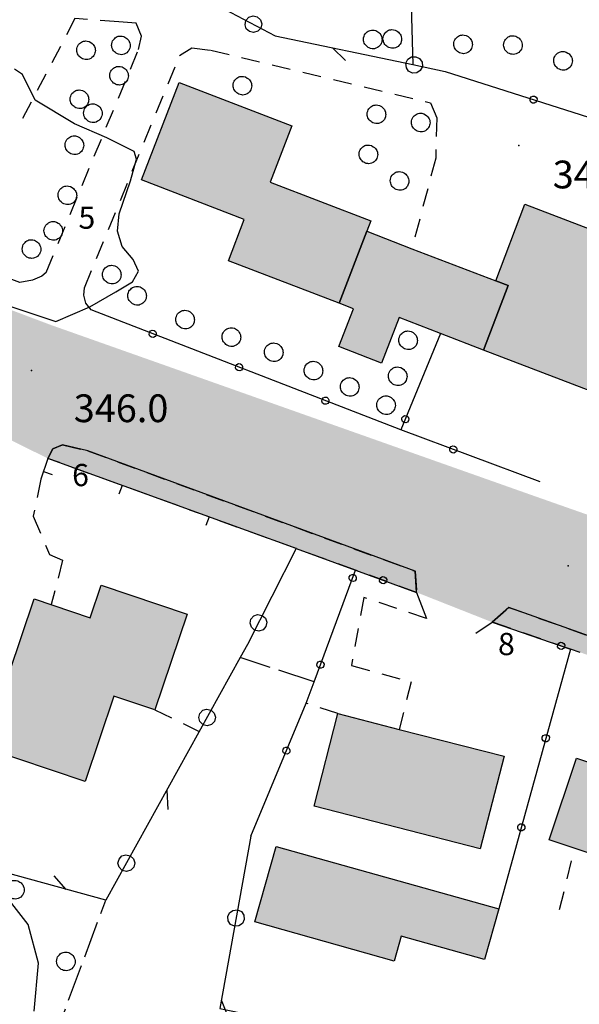
# Model space of a CAD drawing. Extents: x 523155 to 526258, y 5065600 to 5067958.
# Drawn here: x 524385 to 524446, y 5066698 to 5066804 of the extents above; entities that cross this region are included whole.
import ezdxf

# ---------------------------------------------------------------- set-up
doc = ezdxf.new("R2010")
doc.units = 0
doc.header["$LTSCALE"] = 2
doc.header["$MEASUREMENT"] = 0
for name, pattern in [('L04', [0]), ('L05', [0]), ('L10', [1.7, 1, -0.7]), ('L11', [2.5, 2, -0.5])]:
    doc.linetypes.add(name, pattern=pattern)
for name, color, linetype in [('ALBERO ISOLATO', 97, 'Continuous'), ('BORDO STRADA ASFALTATO', 2, 'Continuous'), ('BOX', 251, 'Continuous'), ('CAMP_EDIF_MIN', 39, 'Continuous'), ('CAMP_EDIF_RES', 35, 'Continuous'), ('CAMP_VIAB', 8, 'Continuous'), ('CURVE DI LIVELLO ORDINARIE', 53, 'Continuous'), ('DIVIDENTE GENERICA DI COLTURA', 3, 'L11'), ('EDIFICIO RESIDENZIALE', 35, 'Continuous'), ('ELEMENTO DIVISORIO', 1, 'L05'), ('FILARE ALBERI', 97, 'Continuous'), ('MARCIAPIEDE', 2, 'L10'), ('NUMERI CIVICI', 7, 'Continuous'), ('PUNTO QUOTATO', 7, 'Continuous'), ('RECINZIONE', 1, 'L04'), ('TESTO QUOTE A TERRA', 7, 'Continuous'), ("UNITA' VOLUMETRICA AL SUOLO", 253, 'Continuous'), ('VESTIZIONI VIALETTI', 3, 'L10')]:
    doc.layers.add(name, color=color, linetype=linetype)
doc.styles.add('Style00', font='Arial', dxfattribs={"height": 0.2})

# ---------------------------------------------------------------- blocks, each defined once
blk = doc.blocks.new('S37')
for p, q in [((-0.99, -0.01), (-0.97, 0.17)), ((-0.97, 0.17), (-0.93, 0.33)), ((-0.93, 0.33), (-0.87, 0.47)), ((-0.87, 0.47), (-0.79, 0.6)), ((-0.79, 0.6), (-0.68, 0.71)), ((-0.68, 0.71), (-0.58, 0.8)), ((-0.58, 0.8), (-0.49, 0.87)), ((-0.49, 0.87), (-0.37, 0.93)), ((-0.37, 0.93), (-0.26, 0.97)), ((-0.26, 0.97), (-0.13, 0.99)), ((-0.13, 0.99), (-0.01, 1)), ((-0.01, 1), (0.15, 0.99)), ((0.15, 0.99), (0.35, 0.94)), ((0.35, 0.94), (0.55, 0.82)), ((0.55, 0.82), (0.68, 0.73)), ((0.68, 0.73), (0.77, 0.62)), ((0.77, 0.62), (0.87, 0.5)), ((0.87, 0.5), (0.93, 0.39)), ((0.93, 0.39), (0.99, 0.23)), ((0.99, 0.23), (1.01, 0.09)), ((1.01, 0.09), (1.03, -0.03)), ((-0.97, -0.15), (-0.99, -0.01)), ((-0.94, -0.26), (-0.97, -0.15)), ((-0.9, -0.4), (-0.94, -0.26)), ((-0.84, -0.51), (-0.9, -0.4)), ((-0.78, -0.61), (-0.84, -0.51)), ((-0.66, -0.71), (-0.78, -0.61)), ((-0.57, -0.8), (-0.66, -0.71)), ((-0.49, -0.87), (-0.57, -0.8)), ((-0.36, -0.93), (-0.49, -0.87)), ((-0.22, -0.98), (-0.36, -0.93)), ((-0.06, -1.01), (-0.22, -0.98)), ((0.07, -1.02), (-0.06, -1.01)), ((0.22, -1.01), (0.07, -1.02)), ((0.36, -0.97), (0.22, -1.01)), ((0.52, -0.89), (0.36, -0.97)), ((0.65, -0.81), (0.52, -0.89)), ((0.78, -0.68), (0.65, -0.81)), ((0.87, -0.56), (0.78, -0.68)), ((0.93, -0.45), (0.87, -0.56)), ((0.98, -0.3), (0.93, -0.45)), ((1.01, -0.17), (0.98, -0.3)), ((1.03, -0.03), (1.01, -0.17))]:
    blk.add_line(p, q)
blk = doc.blocks.new('Q0120025')
blk.add_line((0, 0), (0, 0.5))
blk = doc.blocks.new('Q0050013')
for p, q in [((-0.194, -0.003), (-0.17, 0.098)), ((-0.17, 0.098), (-0.099, 0.169)), ((-0.099, 0.169), (-0.001, 0.195)), ((-0.001, 0.195), (0.096, 0.17)), ((0.096, 0.17), (0.169, 0.1)), ((0.169, 0.1), (0.197, -0.001)), ((-0.162, -0.108), (-0.194, -0.003)), ((-0.096, -0.171), (-0.162, -0.108)), ((0.001, -0.196), (-0.096, -0.171)), ((0.097, -0.17), (0.001, -0.196)), ((0.168, -0.1), (0.097, -0.17)), ((0.197, -0.001), (0.168, -0.1))]:
    blk.add_line(p, q)
blk = doc.blocks.new('Q0050030')
for p, q in [((-0.449, -0.006), (-0.393, 0.226)), ((-0.393, 0.226), (-0.228, 0.39)), ((-0.228, 0.39), (-0.003, 0.451)), ((-0.003, 0.451), (0.222, 0.392)), ((0.222, 0.392), (0.389, 0.23)), ((0.389, 0.23), (0.454, -0.001)), ((-0.375, -0.249), (-0.449, -0.006)), ((-0.221, -0.394), (-0.375, -0.249)), ((0.002, -0.452), (-0.221, -0.394)), ((0.224, -0.392), (0.002, -0.452)), ((0.387, -0.23), (0.224, -0.392)), ((0.454, -0.001), (0.387, -0.23))]:
    blk.add_line(p, q)
blk = doc.blocks.new('Q0030200')
blk.add_line((-0.004, -0.002), (0.89, 0.558))
blk = doc.blocks.new('Q0040200')
blk.add_line((0.002, 0.004), (0.828, -0.53))

msp = doc.modelspace()

# ---------------------------------------------------------------- hatches: boundary and pattern name
at = {"layer": 'CAMP_EDIF_MIN'}
for points in [[(524436.572, 5066776.016), (524437.889, 5066775.516), (524435.215, 5066768.516), (524430.578, 5066770.322), (524426.111, 5066772.063), (524424.197, 5066767.141), (524419.59, 5066768.938), (524421.178, 5066773), (524419.631, 5066773.609), (524422.613, 5066781.375), (524427.495, 5066779.501)], [(524412.824, 5066714.906), (524436.867, 5066708.156), (524435.328, 5066702.672), (524426.336, 5066705.203), (524425.578, 5066702.516), (524410.527, 5066706.766)]]:
    msp.add_hatch(color=256, dxfattribs=at).paths.add_polyline_path(points)
at = {"layer": 'CAMP_EDIF_RES'}
for points in [[(524402.367, 5066797.453), (524414.529, 5066792.781), (524412.188, 5066786.688), (524423.055, 5066782.516), (524422.613, 5066781.375), (524419.631, 5066773.609), (524407.67, 5066778.203), (524409.385, 5066782.656), (524398.305, 5066786.938)], [(524439.69, 5066784.313), (524465.477, 5066774.453), (524459.633, 5066759.188), (524435.215, 5066768.516), (524437.889, 5066775.516), (524436.572, 5066776.016)], [(524381.248, 5066725.594), (524386.686, 5066741.656), (524392.754, 5066739.609), (524393.932, 5066743.125), (524403.207, 5066740), (524399.727, 5066729.672), (524395.301, 5066731.156), (524392.199, 5066721.906)], [(524416.938, 5066719.266), (524419.504, 5066729.25), (524419.506, 5066729.25), (524426.131, 5066727.547), (524437.44, 5066724.641), (524434.879, 5066714.656)], [(524462.247, 5066718.457), (524466.428, 5066717.047), (524463.549, 5066708.484), (524460.117, 5066709.641), (524453.293, 5066711.922), (524442.313, 5066715.625), (524445.277, 5066724.453), (524449.717, 5066722.953), (524450.856, 5066723.781), (524456.469, 5066721.615), (524461.465, 5066719.688)]]:
    msp.add_hatch(color=256, dxfattribs=at).paths.add_polyline_path(points)
at = {"layer": 'CAMP_VIAB'}
for points in [[(524326.158, 5066794.703), (524388.563, 5066771.234), (524440.77, 5066752.75), (524452.287, 5066748.696), (524448.781, 5066736.857), (524437.973, 5066740.734), (524436.178, 5066739.125), (524427.994, 5066742.359), (524427.84, 5066744.641), (524392.5, 5066757.641), (524389.77, 5066758.313), (524388.705, 5066757.875), (524388.18, 5066756.828), (524376.256, 5066762.734), (524375.957, 5066764.875), (524372.297, 5066766.188), (524349.668, 5066773.891), (524348.457, 5066773.422), (524347.807, 5066771.719), (524335.523, 5066776.734), (524335.404, 5066778.875), (524292.957, 5066793.875), (524297.407, 5066805.072)], [(524392.5, 5066757.641), (524427.84, 5066744.641), (524427.994, 5066742.359), (524421.412, 5066744.755), (524414.984, 5066747.094), (524388.18, 5066756.828), (524388.705, 5066757.875), (524389.77, 5066758.313)], [(524455.737, 5066734.361), (524457.875, 5066733.594), (524474.613, 5066727.281), (524484.994, 5066722.594), (524491.51, 5066719.016), (524495.957, 5066715.359), (524498.107, 5066712.719), (524499.895, 5066709.484), (524500.525, 5066705.859), (524500.943, 5066703.047), (524498.975, 5066701.984), (524498.328, 5066707.453), (524496.529, 5066711.672), (524494.227, 5066714.328), (524491.793, 5066716.547), (524488.811, 5066718.281), (524484.359, 5066720.594), (524473.072, 5066725.625), (524464.492, 5066729.078), (524459.479, 5066730.984), (524457.758, 5066731.641), (524448.883, 5066734.766), (524444.617, 5066736.234), (524436.178, 5066739.125), (524437.973, 5066740.734), (524448.781, 5066736.857)]]:
    msp.add_hatch(color=256, dxfattribs=at).paths.add_polyline_path(points)

# ---------------------------------------------------------------- linework, layer by layer
at = {"layer": 'BORDO STRADA ASFALTATO', "linetype": 'Continuous'}
for points in [[(524427.994, 5066742.359, 345.614), (524427.84, 5066744.641, 345.584), (524392.5, 5066757.641, 346.004), (524389.77, 5066758.313, 345.974), (524388.705, 5066757.875, 345.734), (524388.18, 5066756.828, 345.644)], [(524448.781, 5066736.857, 345.549), (524437.973, 5066740.734, 345.614), (524436.178, 5066739.125, 345.644)]]:
    msp.add_polyline3d(points, dxfattribs=at)
at = {"layer": 'BOX', "linetype": 'Continuous'}
for points in [[(524436.572, 5066776.016, 343.501), (524437.889, 5066775.516, 343.501), (524435.215, 5066768.516, 343.501), (524430.578, 5066770.322, 343.501), (524426.111, 5066772.063, 343.501), (524424.197, 5066767.141, 343.501), (524419.59, 5066768.938, 343.501), (524421.178, 5066773, 343.501), (524419.631, 5066773.609, 344.521), (524422.613, 5066781.375, 344.521), (524427.495, 5066779.501, 343.501)], [(524412.824, 5066714.906, 344.585), (524436.867, 5066708.156, 344.585), (524435.328, 5066702.672, 344.585), (524426.336, 5066705.203, 344.585), (524425.578, 5066702.516, 344.585), (524410.527, 5066706.766, 344.585)]]:
    msp.add_polyline3d(points, close=True, dxfattribs=at)
at = {"layer": 'CURVE DI LIVELLO ORDINARIE', "linetype": 'Continuous'}
for points in [[(524365.266, 5066779.996, 346), (524365.309, 5066780.01, 346), (524369.577, 5066778.521, 346), (524374.259, 5066776.826, 346), (524377.105, 5066775.807, 346), (524381.617, 5066774.174, 346), (524384.379, 5066773.177, 346), (524389.035, 5066771.612, 346), (524392.701, 5066773.215, 346), (524395.525, 5066774.832, 346), (524397.328, 5066775.904, 346), (524397.967, 5066777.076, 346), (524397.396, 5066778.343, 346), (524396.212, 5066779.748, 346), (524395.693, 5066781.384, 346), (524395.882, 5066783.253, 346), (524397.084, 5066786.82, 346), (524397.758, 5066789.178, 346), (524397.497, 5066789.995, 346), (524394.535, 5066791.479, 346), (524391.058, 5066792.988, 346), (524386.805, 5066795.536, 346), (524385.444, 5066798.327, 346), (524384.565, 5066798.902, 346)], [(524386.713, 5066697.088, 344), (524387.174, 5066702.298, 344), (524386.037, 5066706.465, 344), (524383.541, 5066709.715, 344)]]:
    msp.add_polyline3d(points, dxfattribs=at)
at = {"layer": 'DIVIDENTE GENERICA DI COLTURA', "linetype": 'L11'}
for points in [[(524416.93, 5066732.704, 344.51), (524408.948, 5066735.302, 344.386)], [(524387.172, 5066671.219, 343.823), (524391.668, 5066673.516, 343.823), (524385.176, 5066684.234, 344.153), (524394.438, 5066709.094, 344.363)]]:
    msp.add_polyline3d(points, dxfattribs=at)
at = {"layer": 'EDIFICIO RESIDENZIALE', "linetype": 'Continuous'}
for points in [[(524402.367, 5066797.453, 344.521), (524414.529, 5066792.781, 344.521), (524412.188, 5066786.688, 344.521), (524423.055, 5066782.516, 344.521), (524422.613, 5066781.375, 344.521), (524419.631, 5066773.609, 344.521), (524407.67, 5066778.203, 344.521), (524409.385, 5066782.656, 344.521), (524398.305, 5066786.938, 344.521)], [(524439.69, 5066784.313, 343.501), (524465.477, 5066774.453, 343.501), (524459.633, 5066759.188, 343.501), (524435.215, 5066768.516, 343.501), (524437.889, 5066775.516, 343.501), (524436.572, 5066776.016, 343.501)], [(524381.248, 5066725.594, 344.015), (524386.686, 5066741.656, 344.015), (524392.754, 5066739.609, 344.015), (524393.932, 5066743.125, 344.015), (524403.207, 5066740, 344.015), (524399.727, 5066729.672, 344.015), (524395.301, 5066731.156, 344.015), (524392.199, 5066721.906, 344.015)], [(524416.938, 5066719.266, 344.585), (524419.504, 5066729.25, 344.585), (524419.506, 5066729.25, 344.585), (524426.131, 5066727.547, 344.585), (524437.44, 5066724.641, 344.585), (524434.879, 5066714.656, 344.585)], [(524462.247, 5066718.457, 343.865), (524466.428, 5066717.047, 343.865), (524463.549, 5066708.484, 343.865), (524460.117, 5066709.641, 343.865), (524453.293, 5066711.922, 343.865), (524442.313, 5066715.625, 343.865), (524445.277, 5066724.453, 343.865), (524449.717, 5066722.953, 343.865), (524450.856, 5066723.781, 343.865), (524456.469, 5066721.615, 343.865), (524461.465, 5066719.688, 343.865)]]:
    msp.add_polyline3d(points, close=True, dxfattribs=at)
at = {"layer": 'ELEMENTO DIVISORIO', "linetype": 'L05'}
msp.add_polyline3d([(524414.984, 5066747.094, 345.624), (524388.18, 5066756.828, 345.644), (524387.4, 5066754.594, 345.134)], dxfattribs=at)
at = {"layer": 'FILARE ALBERI', "linetype": 'Continuous'}
for points in [[(524402.381, 5066863.203, 346.593), (524404.516, 5066806.875, 345.123), (524412.713, 5066802.516, 344.643), (524427.599, 5066799.391, 344.181), (524431.102, 5066798.656, 344.073)], [(524414.984, 5066747.094, 345.624), (524409.732, 5066736.719, 344.393)], [(524409.732, 5066736.719, 344.393), (524408.948, 5066735.302, 344.386), (524394.438, 5066709.094, 344.243), (524371.098, 5066715.511, 343.838), (524368.523, 5066716.219, 343.793), (524356.348, 5066720.578, 343.913), (524350.824, 5066723.938, 343.913), (524345.617, 5066728.625, 344.003), (524333.75, 5066734.203, 344.573)], [(524410.096, 5066716.016, 344.396), (524406.734, 5066697.375, 344.396), (524427.113, 5066693.156, 344.396), (524452.789, 5066684.313, 344.216), (524444.449, 5066665.156, 344.216), (524474.322, 5066649.953, 344.216), (524472.098, 5066645.469, 344.216), (524470.096, 5066645.313, 344.396)]]:
    msp.add_polyline3d(points, dxfattribs=at)
at = {"layer": 'MARCIAPIEDE', "linetype": 'L10'}
msp.add_polyline3d([(524392.5, 5066757.641, 346.004), (524427.84, 5066744.641, 345.584), (524427.994, 5066742.359, 345.614), (524421.412, 5066744.755, 345.619), (524414.984, 5066747.094, 345.624), (524388.18, 5066756.828, 345.644), (524388.705, 5066757.875, 345.734), (524389.77, 5066758.313, 345.974)], close=True, dxfattribs=at)
msp.add_polyline3d([(524392.5, 5066757.641, 346.004), (524427.84, 5066744.641, 345.584), (524427.994, 5066742.359, 345.614), (524421.412, 5066744.755, 345.619), (524414.984, 5066747.094, 345.624), (524388.18, 5066756.828, 345.644), (524388.705, 5066757.875, 345.734), (524389.77, 5066758.313, 345.974)], close=True, dxfattribs=at)
msp.add_polyline3d([(524448.883, 5066734.766, 345.524), (524444.617, 5066736.234, 345.554), (524436.178, 5066739.125, 345.644), (524437.973, 5066740.734, 345.614), (524448.781, 5066736.857, 345.549)], dxfattribs=at)
msp.add_polyline3d([(524448.883, 5066734.766, 345.524), (524444.617, 5066736.234, 345.554), (524436.178, 5066739.125, 345.644), (524437.973, 5066740.734, 345.614), (524448.781, 5066736.857, 345.549)], dxfattribs=at)
at = {"layer": 'PUNTO QUOTATO', "linetype": 'Continuous'}
for p in [(524439.039, 5066790.641, 343.634), (524386.426, 5066766.328, 345.953), (524444.375, 5066745.219, 345.652)]:
    msp.add_point(p, dxfattribs=at)
at = {"layer": 'RECINZIONE', "linetype": 'L04'}
for points in [[(524426.24, 5066846.656, 346.001), (524426.759, 5066828.609, 345.306), (524427.599, 5066799.391, 344.182)], [(524431.102, 5066798.656, 343.923), (524448.143, 5066793.203, 344.193), (524468.242, 5066786.226, 343.445)], [(524387.982, 5066776.922, 347.238), (524387.508, 5066776.531, 347.823), (524386.533, 5066776.094, 347.823), (524385.152, 5066775.828, 347.823), (524375.041, 5066779.641, 347.489)], [(524430.578, 5066770.322, 345.633), (524426.301, 5066759.906, 345.633), (524392.846, 5066772.891, 345.598), (524392.279, 5066773.594, 347.823), (524392.049, 5066774.469, 347.823), (524392.15, 5066775.281, 347.253)], [(524441.336, 5066754.313, 345.603), (524426.301, 5066759.906, 345.633)], [(524414.984, 5066747.094, 345.624), (524421.412, 5066744.755, 345.619), (524427.994, 5066742.359, 345.614), (524429.072, 5066739.547, 345.524)], [(524410.096, 5066716.016, 344.396), (524416.065, 5066730.375, 344.294), (524416.93, 5066732.704, 344.508), (524421.412, 5066744.755, 345.619)], [(524434.395, 5066737.938, 345.524), (524436.178, 5066739.125, 345.644), (524444.617, 5066736.234, 345.554)], [(524444.617, 5066736.234, 345.554), (524436.867, 5066708.156, 344.594)]]:
    msp.add_polyline3d(points, dxfattribs=at)
at = {"layer": "UNITA' VOLUMETRICA AL SUOLO", "linetype": 'Continuous'}
for points in [[(524402.367, 5066797.453, 344.521), (524414.529, 5066792.781, 344.521), (524412.188, 5066786.688, 344.521), (524423.055, 5066782.516, 344.521), (524422.613, 5066781.375, 344.521), (524419.631, 5066773.609, 344.521), (524407.67, 5066778.203, 344.521), (524409.385, 5066782.656, 344.521), (524398.305, 5066786.938, 344.521)], [(524439.69, 5066784.313, 343.501), (524465.477, 5066774.453, 343.501), (524459.633, 5066759.188, 343.501), (524435.215, 5066768.516, 343.501), (524437.889, 5066775.516, 343.501), (524436.572, 5066776.016, 343.501)], [(524436.572, 5066776.016, 343.501), (524437.889, 5066775.516, 343.501), (524435.215, 5066768.516, 343.501), (524430.578, 5066770.322, 343.501), (524426.111, 5066772.063, 343.501), (524424.197, 5066767.141, 343.501), (524419.59, 5066768.938, 343.501), (524421.178, 5066773, 343.501), (524419.631, 5066773.609, 343.501), (524422.613, 5066781.375, 343.501), (524427.495, 5066779.501, 343.501)], [(524381.248, 5066725.594, 344.015), (524386.686, 5066741.656, 344.015), (524392.754, 5066739.609, 344.015), (524393.932, 5066743.125, 344.015), (524403.207, 5066740, 344.015), (524399.727, 5066729.672, 344.015), (524395.301, 5066731.156, 344.015), (524392.199, 5066721.906, 344.015)], [(524416.938, 5066719.266, 344.585), (524419.504, 5066729.25, 344.585), (524419.506, 5066729.25, 344.585), (524426.131, 5066727.547, 344.585), (524437.44, 5066724.641, 344.585), (524434.879, 5066714.656, 344.585)], [(524460.117, 5066709.641, 343.865), (524453.293, 5066711.922, 343.865), (524442.313, 5066715.625, 343.865), (524445.277, 5066724.453, 343.865), (524449.717, 5066722.953, 343.865), (524450.856, 5066723.781, 343.865), (524456.469, 5066721.615, 343.865), (524461.465, 5066719.688, 343.865), (524462.247, 5066718.457, 343.865), (524466.428, 5066717.047, 343.865), (524463.549, 5066708.484, 343.865)], [(524412.824, 5066714.906, 344.585), (524436.867, 5066708.156, 344.585), (524435.328, 5066702.672, 344.585), (524426.336, 5066705.203, 344.585), (524425.578, 5066702.516, 344.585), (524410.527, 5066706.766, 344.585)]]:
    msp.add_polyline3d(points, close=True, dxfattribs=at)
at = {"layer": 'VESTIZIONI VIALETTI', "linetype": 'L10'}
for points in [[(524387.981, 5066776.922, 0), (524397.967, 5066801.016, 0), (524398.297, 5066802.484, 0), (524397.731, 5066803.875, 0), (524395.832, 5066804, 0), (524391.102, 5066804.375, 0), (524385.096, 5066792.891, 0)], [(524392.15, 5066775.281, 0), (524402.398, 5066800.359, 0), (524403.713, 5066801.188, 0), (524405.795, 5066800.953, 0), (524429.51, 5066795.266, 0), (524430.18, 5066793.625, 0), (524430.063, 5066789.266, 0), (524427.495, 5066779.501, 0), (524427.49, 5066779.484, 0)], [(524387.4, 5066754.578, 0), (524386.606, 5066750.594, 0), (524388.367, 5066746.453, 0), (524389.775, 5066745.828, 0), (524388.543, 5066741.031, 0)], [(524429.072, 5066739.547, 0), (524422.313, 5066741.813, 0), (524420.967, 5066734.453, 0), (524427.408, 5066732.688, 0), (524426.131, 5066727.547, 0)], [(524419.506, 5066729.25, 0), (524419.504, 5066729.25, 0), (524416.065, 5066730.375, 0)], [(524399.727, 5066729.672, 0), (524404.529, 5066727.313, 0)], [(524443.445, 5066708.094, 0), (524445.07, 5066714.703, 0)]]:
    msp.add_polyline3d(points, dxfattribs=at)

# ---------------------------------------------------------------- block references
at = {"layer": 'ALBERO ISOLATO'}
for p in [(524396.043, 5066801.484, 346.871), (524423.25, 5066802.125, 347.681), (524425.35, 5066802.172, 347.681), (524433.002, 5066801.594, 347.681), (524438.381, 5066801.516, 347.681), (524392.283, 5066800.953, 346.871), (524443.795, 5066799.813, 347.681), (524395.85, 5066798.203, 346.871), (524409.168, 5066797.125, 347.681), (524391.572, 5066795.656, 346.871), (524393.016, 5066794.156, 346.871), (524423.648, 5066794.031, 347.681), (524428.428, 5066793.141, 347.681), (524391.027, 5066790.688, 346.871), (524422.777, 5066789.703, 347.681), (524426.141, 5066786.828, 347.681), (524390.262, 5066785.281, 346.871), (524388.742, 5066781.438, 346.871), (524386.391, 5066779.469, 346.871), (524395.063, 5066776.703, 346.871), (524397.801, 5066774.422, 346.871), (524402.982, 5066771.844, 346.871), (524407.984, 5066769.953, 346.871), (524427.068, 5066769.609, 346.871), (524412.557, 5066768.313, 346.871), (524416.842, 5066766.328, 346.871), (524425.938, 5066765.719, 346.871), (524420.76, 5066764.563, 346.871), (524424.686, 5066762.594, 346.871), (524384.596, 5066710.234, 346.664), (524390.102, 5066702.484, 346.664)]:
    msp.add_blockref('S37', p, dxfattribs=at)
at = {"layer": 'ELEMENTO DIVISORIO'}
for p, xscale, yscale, zscale, rotation in [((524387.692, 5066755.428, 345.324), 2.000000000746511, 2.000000000746511, 2.000000000746511, 250.7736147411946), ((524396.186, 5066753.921, 345.638), 2.000000000096599, 2.000000000096599, 2.000000000096599, 160.041354784762), ((524405.585, 5066750.507, 345.631), 2.000000000096599, 2.000000000096599, 2.000000000096599, 160.041354784762)]:
    msp.add_blockref('Q0120025', p, dxfattribs=dict(at, xscale=xscale, yscale=yscale, zscale=zscale, rotation=rotation))
at = {"layer": 'FILARE ALBERI'}
for name, p, xscale, yscale, zscale, rotation in [('Q0050030', (524410.371, 5066803.761, 344.78), 1.999999999563417, 1.999999999563417, 1.999999999563417, 331.9955793397626), ('Q0040200', (524418.925, 5066801.212, 344.45), 2.000000000212375, 2.000000000212375, 2.000000000212375, 348.1474665806237), ('Q0050030', (524427.733, 5066799.363, 344.177), 2.000000000094056, 2.000000000094056, 2.000000000094056, 348.1462095964348), ('Q0050030', (524410.92, 5066739.064, 344.672), 1.99999999928428, 1.99999999928428, 1.99999999928428, 243.1502691517493), ('Q0050030', (524405.373, 5066728.845, 344.351), 1.999999999795504, 1.999999999795504, 1.999999999795504, 241.0284846987559), ('Q0030200', (524401.014, 5066720.971, 344.308), 1.999999999795504, 1.999999999795504, 1.999999999795504, 241.0284846987559), ('Q0050030', (524396.654, 5066713.098, 344.265), 1.999999999795504, 1.999999999795504, 1.999999999795504, 241.0284846987559), ('Q0040200', (524390.172, 5066710.267, 344.169), 2.00000000010748, 2.00000000010748, 2.00000000010748, 164.6267362865732), ('Q0050030', (524408.499, 5066707.159, 344.396), 1.999999999188879, 1.999999999188879, 1.999999999188879, 259.7781033885737), ('Q0030200', (524406.901, 5066698.301, 344.396), 1.999999999188879, 1.999999999188879, 1.999999999188879, 259.7781033885737)]:
    msp.add_blockref(name, p, dxfattribs=dict(at, xscale=xscale, yscale=yscale, zscale=zscale, rotation=rotation))
at = {"layer": 'RECINZIONE'}
for p, xscale, yscale, zscale, rotation in [((524440.626, 5066795.609, 344.074), 2.00000000009318, 2.00000000009318, 2.00000000009318, 342.2553306802365), ((524399.508, 5066770.305, 345.605), 2.000000000161474, 2.000000000161474, 2.000000000161474, 158.788073933572), ((524408.83, 5066766.687, 345.615), 2.000000000161474, 2.000000000161474, 2.000000000161474, 158.788073933572), ((524418.153, 5066763.069, 345.624), 2.000000000161474, 2.000000000161474, 2.000000000161474, 158.788073933572), ((524426.779, 5066761.072, 345.633), 2.000000000650791, 2.000000000650791, 2.000000000650791, 247.6758442677675), ((524431.964, 5066757.8, 345.621), 1.999999999802317, 1.999999999802317, 1.999999999802317, 159.5924728962871), ((524421.101, 5066743.918, 345.542), 1.999999999434966, 1.999999999434966, 1.999999999434966, 69.60097199701089), ((524424.382, 5066743.674, 345.617), 1.999999999954602, 1.999999999954602, 1.999999999954602, 340.0024270208699), ((524443.611, 5066736.579, 345.565), 2.000000000330733, 2.000000000330733, 2.000000000330733, 341.093044986023), ((524417.615, 5066734.546, 344.678), 1.999999999434966, 1.999999999434966, 1.999999999434966, 69.60097199701089), ((524441.957, 5066726.595, 345.224), 1.999999999451049, 1.999999999451049, 1.999999999451049, 254.5696262843125), ((524413.934, 5066725.25, 344.331), 1.999999999490333, 1.999999999490333, 1.999999999490333, 67.42891672043265), ((524439.296, 5066716.955, 344.895), 1.999999999451049, 1.999999999451049, 1.999999999451049, 254.5696262843125)]:
    msp.add_blockref('Q0050013', p, dxfattribs=dict(at, xscale=xscale, yscale=yscale, zscale=zscale, rotation=rotation))

# ---------------------------------------------------------------- texts
at = {"layer": 'NUMERI CIVICI', "linetype": 'Continuous', "style": 'Style00'}
for s, p in [('5', (524391.479, 5066781.656)), ('6', (524390.794, 5066753.833)), ('8', (524436.789, 5066735.574))]:
    msp.add_text(s, height=2.4, dxfattribs=at).set_placement(p)
at = {"layer": 'TESTO QUOTE A TERRA', "linetype": 'Continuous', "style": 'Style00'}
for s, p in [('343.6', (524442.699, 5066786.016)), ('346.0', (524390.972, 5066760.752))]:
    msp.add_text(s, height=3, dxfattribs=at).set_placement(p)

doc.saveas('drawing.dxf')
